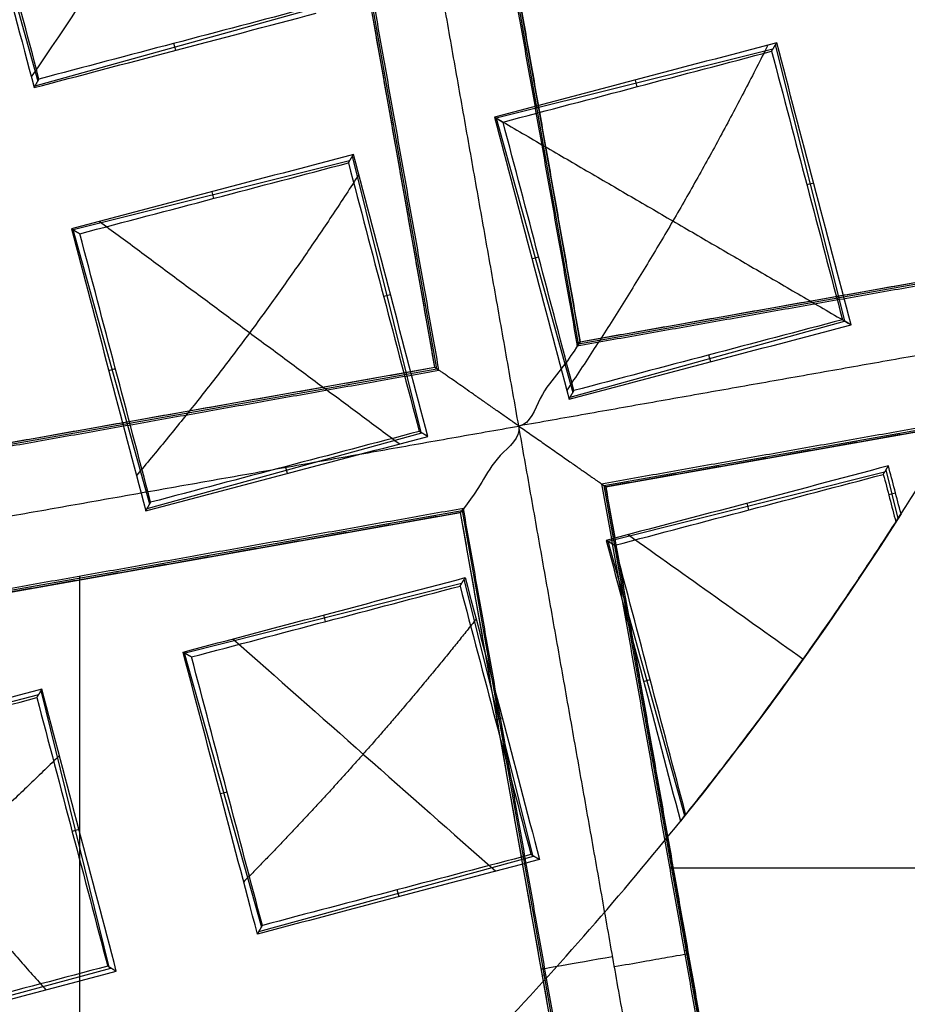
# Model space of a CAD drawing. Units: millimetres. Extents: x -32 to 153, y -180 to 114.
# Drawn here: x 3 to 5, y -159 to -158 of the extents above; entities that cross this region are included whole.
import ezdxf

# ---------------------------------------------------------------- set-up
doc = ezdxf.new("R2010")
doc.units = ezdxf.units.MM
doc.layers.add('Livello 01', color=7, linetype='Continuous', true_color=0x000000)

# ---------------------------------------------------------------- blocks, each defined once
blk = doc.blocks.new('10GV08160YY')
at = {"layer": 'Livello 01', "extrusion": (0, 0, -1)}
for centre in [(-119.996, -155.4815, 34.7822), (-119.996, -155.4815, 43.7822)]:
    blk.add_circle(centre, 8.4587, dxfattribs=at)
at = {"layer": 'Livello 01'}
for centre in [(119.996, -155.4815, -35.7822), (119.996, -155.4815, -35.2822), (119.996, -155.4815, -39.7822)]:
    blk.add_circle(centre, 8.4587, dxfattribs=at)
for points, knots in [([(138.9911, -154.8656, -29.3752), (138.9909, -156.4327, -29.3752), (138.9906, -158.7832, -29.3752), (138.9904, -161.9174, -29.3752), (138.9897, -164.2679, -29.3752), (138.9911, -166.2268, -29.3752), (138.9875, -167.7938, -29.3752), (138.9965, -168.9692, -29.3752), (138.9629, -170.144, -29.3752), (138.5947, -171.7077, -29.3752), (137.6966, -173.503, -29.3752), (135.9274, -175.1331, -29.3752), (133.9079, -176.3849, -29.3752), (131.7494, -177.3945, -29.3752), (128.76, -178.4339, -29.3752), (124.9325, -179.2485, -29.3752), (120.1736, -179.6257, -29.3752), (115.4948, -179.3067, -29.3752), (111.6016, -178.5313, -29.3752), (108.6084, -177.537, -29.3752), (106.4261, -176.5671, -29.3752), (104.4145, -175.368, -29.3752), (102.5596, -173.8379, -29.3752), (101.5478, -172.0768, -29.3752), (101.1003, -170.5496, -29.3752), (100.9841, -169.3499, -29.3752), (101.0073, -168.1411, -29.3752), (100.9995, -166.5325, -29.3752), (101.0029, -164.5207, -29.3752), (101.0015, -162.107, -29.3752), (101.0015, -158.8886, -29.3752), (101.0011, -156.4748, -29.3752), (101.0009, -154.8656, -29.3752)], [-76.16957, -76.16957, -76.16957, -76.16957, -71.408972, -69.028673, -66.648374, -64.268075, -63.077925, -61.887776, -60.697626, -59.507477, -57.127178, -54.746879, -52.36658, -49.98628, -47.605981, -42.845383, -38.084785, -33.324187, -28.563589, -26.18329, -23.802991, -21.422692, -19.042393, -16.662093, -15.471944, -14.281794, -13.091645, -11.901495, -9.521196, -7.140897, -4.760598, 0, 0, 0, 0]), ([(101.0009, -154.8656, -29.893), (101.0011, -156.4427, -29.893), (101.0014, -158.8083, -29.893), (101.0016, -161.9625, -29.893), (101.0025, -164.328, -29.893), (101.0004, -166.2996, -29.893), (101.0054, -167.8761, -29.893), (100.9921, -169.0607, -29.893), (101.0431, -170.2363, -29.893), (101.4285, -171.7874, -29.893), (102.3505, -173.5775, -29.893), (104.1417, -175.1863, -29.893), (106.1662, -176.4291, -29.893), (108.313, -177.422, -29.893), (111.3185, -178.4591, -29.893), (115.211, -179.2694, -29.893), (119.9114, -179.6259, -29.893), (124.6539, -179.2882, -29.893), (128.5485, -178.4916, -29.893), (131.5583, -177.4696, -29.893), (133.7177, -176.4873, -29.893), (135.7504, -175.2542, -29.893), (137.5608, -173.6782, -29.893), (138.5127, -171.9154, -29.893), (138.9275, -170.3651, -29.893), (139.0046, -169.1813, -29.893), (138.9854, -167.9862, -29.893), (138.9922, -166.3965, -29.893), (138.9893, -164.4081, -29.893), (138.9905, -162.0226, -29.893), (138.9905, -158.8417, -29.893), (138.9909, -156.4561, -29.893), (138.9911, -154.8656, -29.893)], [0, 0, 0, 0, 4.760639, 7.140958, 9.521277, 11.901596, 13.091756, 14.281916, 15.472075, 16.662235, 19.042554, 21.422873, 23.803193, 26.183512, 28.563831, 33.32447, 38.085108, 42.845747, 47.606385, 49.986704, 52.367024, 54.747343, 57.127662, 59.507981, 60.698141, 61.888301, 63.07846, 64.26862, 66.648939, 69.029258, 71.409578, 76.170216, 76.170216, 76.170216, 76.170216]), ([(138.8142, -154.8656, -28.9527), (138.8141, -156.4009, -28.9527), (138.8138, -158.7039, -28.9527), (138.8135, -161.7744, -28.9527), (138.8132, -164.0777, -28.9527), (138.8131, -165.9958, -28.9527), (138.8127, -167.5333, -28.9527), (138.8119, -168.4874, -28.9527), (138.8145, -169.2664, -28.9527), (138.778, -170.0755, -28.9527), (138.5705, -171.1051, -28.9527), (138.1301, -172.2442, -28.9527), (137.4853, -173.3126, -28.9527), (136.6607, -174.2359, -28.9527), (135.399, -175.2515, -28.9527), (133.7254, -176.2844, -28.9527), (131.5692, -177.2749, -28.9527), (128.6098, -178.2896, -28.9527), (124.8287, -179.0821, -28.9527), (120.1376, -179.4466, -28.9527), (115.524, -179.1296, -28.9527), (111.6833, -178.3684, -28.9527), (108.7195, -177.3893, -28.9527), (106.5518, -176.4339, -28.9527), (104.8709, -175.4333, -28.9527), (103.6127, -174.4821, -28.9527), (102.4261, -173.299, -28.9527), (101.6278, -171.8243, -28.9527), (101.2152, -170.2289, -28.9527), (101.17, -168.9669, -28.9527), (101.182, -167.8117, -28.9527), (101.1774, -166.2362, -28.9527), (101.1793, -164.2786, -28.9527), (101.1784, -161.9245, -28.9527), (101.1783, -158.7875, -28.9527), (101.178, -156.4343, -28.9527), (101.1778, -154.8656, -28.9527)], [0.000002, 0.000002, 0.000002, 0.000002, 4.756892, 7.135338, 9.513784, 11.89223, 13.081453, 14.270676, 14.865288, 15.459899, 16.649122, 17.838345, 19.027568, 20.216791, 21.406014, 23.78446, 26.162906, 28.541352, 33.298244, 38.055136, 42.812028, 47.56892, 49.947366, 52.325812, 54.704258, 55.893481, 57.082704, 59.46115, 60.650373, 61.839596, 63.028819, 64.218042, 66.596488, 68.974934, 71.35338, 76.11027, 76.11027, 76.11027, 76.11027]), ([(138.3981, -154.8656, -28.7822), (138.3979, -156.3942, -28.7822), (138.3976, -158.6872, -28.7822), (138.3975, -161.7445, -28.7822), (138.3966, -164.0376, -28.7822), (138.3987, -166.3302, -28.7822), (138.3912, -168.2421, -28.7822), (138.4064, -169.7685, -28.7822), (138.1159, -171.304, -28.7822), (137.2762, -173.0821, -28.7822), (135.5497, -174.6747, -28.7822), (133.5766, -175.8884, -28.7822), (131.4677, -176.8674, -28.7822), (128.5515, -177.8734, -28.7822), (124.8171, -178.6625, -28.7822), (120.1764, -179.0292, -28.7822), (115.6136, -178.7206, -28.7822), (111.8161, -177.9716, -28.7822), (108.8946, -177.0104, -28.7822), (106.7626, -176.0724, -28.7822), (104.7968, -174.9092, -28.7822), (102.9785, -173.424, -28.7822), (102.0229, -171.6818, -28.7822), (101.6318, -170.1804, -28.7822), (101.586, -168.9988, -28.7822), (101.5981, -167.822, -28.7822), (101.5936, -166.2512, -28.7822), (101.5955, -164.2883, -28.7822), (101.5946, -161.9326, -28.7822), (101.5944, -158.7917, -28.7822), (101.5941, -156.436, -28.7822), (101.5939, -154.8656, -28.7822)], [-74.314424, -74.314424, -74.314424, -74.314424, -69.669772, -67.347446, -65.025121, -62.702795, -60.380469, -59.219306, -58.058143, -55.735818, -53.413492, -51.091166, -48.76884, -46.446515, -41.801863, -37.157212, -32.51256, -27.867909, -25.545583, -23.223257, -20.900932, -18.578606, -16.25628, -15.095117, -13.933954, -12.772792, -11.611629, -9.289303, -6.966977, -4.644651, 0, 0, 0, 0]), ([(135.9911, -154.8594, -32.9079), (135.991, -156.3846, -32.9079), (135.9909, -158.5772, -32.9081), (135.9908, -161.3042, -32.9083), (135.9907, -162.9062, -32.9084), (135.9906, -164.2417, -32.9084), (135.9906, -165.376, -32.9085), (135.9905, -166.3785, -32.9086), (135.9906, -167.1793, -32.9086), (135.9904, -167.8439, -32.9086), (135.9895, -168.4475, -32.9087), (135.9925, -169.0266, -32.9088), (135.984, -169.4016, -32.9088), (135.9669, -169.6255, -32.9087), (135.9349, -169.8564, -32.9087), (135.8685, -170.1764, -32.9086), (135.7336, -170.622, -32.9084), (135.5025, -171.14, -32.9082), (135.1298, -171.7163, -32.908), (134.6968, -172.1864, -32.9078), (134.0076, -172.7454, -32.9077), (133.1824, -173.2977, -32.9076), (132.3207, -173.7914, -32.9076), (131.2939, -174.2968, -32.9076), (129.7908, -174.919, -32.9076), (127.6267, -175.5987, -32.9077), (124.2624, -176.2927, -32.9078), (121.6046, -176.505, -32.9079), (119.996, -176.5096, -32.908)], [94.969039, 94.969039, 94.969039, 94.969039, 98.29066, 99.744611, 100.907771, 101.780142, 102.652512, 103.379487, 103.961068, 104.397253, 104.833438, 105.269623, 105.633111, 105.923901, 106.214691, 106.578179, 107.159759, 107.886734, 108.759105, 109.631475, 110.503845, 111.376216, 112.248586, 113.120956, 114.284117, 116.319648, 118.645969, 122.550184, 122.550184, 122.550184, 122.550184]), ([(138.9929, -154.8637, -34.8525), (138.9927, -154.9206, -34.8516), (138.9913, -155.3979, -34.841), (138.9897, -156.9145, -34.8476), (138.989, -158.68, -34.8472), (138.9883, -160.2797, -34.8448), (138.9881, -161.8448, -34.8492), (138.9881, -163.2291, -34.844), (138.988, -164.348, -34.8445), (138.9879, -165.4957, -34.8434), (138.9878, -166.7672, -34.8434), (138.9877, -167.76, -34.8405), (138.9875, -168.4525, -34.8455), (138.9875, -168.7628, -34.8461), (138.9875, -168.9349, -34.8453), (138.9874, -169.0319, -34.8444), (138.9876, -169.0663, -34.8439), (138.9872, -169.1104, -34.8435), (138.9882, -169.0507, -34.8437), (138.9861, -169.1805, -34.8433), (138.9834, -169.2789, -34.8434), (138.9761, -169.4645, -34.844), (138.9586, -169.7193, -34.8458), (138.9265, -170.0233, -34.8475), (138.8688, -170.4207, -34.8488), (138.7689, -170.9044, -34.8464), (138.6041, -171.4654, -34.8435), (138.3942, -172.0076, -34.8427), (138.1408, -172.5285, -34.8429), (137.8896, -172.9499, -34.8439), (137.6724, -173.2695, -34.8446), (137.4813, -173.5256, -34.8447), (137.3439, -173.695, -34.8448), (137.1237, -173.9495, -34.8454), (136.7108, -174.377, -34.8463), (136.0053, -174.9838, -34.843), (135.1602, -175.5734, -34.8429), (134.484, -175.9837, -34.8449), (134.0882, -176.2095, -34.8457), (133.7456, -176.396, -34.8459), (133.5253, -176.5114, -34.8459), (133.1828, -176.6856, -34.8459), (132.591, -176.9703, -34.846), (131.6993, -177.3577, -34.8459), (130.7586, -177.7106, -34.8459), (129.9852, -177.9706, -34.8458), (129.3657, -178.1625, -34.8456), (128.8265, -178.3169, -34.8453), (128.0674, -178.5187, -34.8449), (127.1081, -178.7436, -34.8443), (125.9326, -178.9742, -34.8438), (124.899, -179.1359, -34.8425), (124.1253, -179.2367, -34.8417), (123.6328, -179.2928, -34.8413), (123.2389, -179.3326, -34.8411), (122.992, -179.3554, -34.8407), (122.794, -179.3725, -34.8403), (122.5234, -179.3948, -34.8388), (122.1037, -179.4271, -34.8329), (121.5335, -179.4648, -34.8163), (120.7431, -179.5115, -34.8238), (120.2635, -179.5302, -34.8501), (119.996, -179.5102, -34.8508)], [-38.096088, -38.096088, -38.096088, -38.096088, -35.724807, -33.341624, -32.150033, -30.958442, -29.76685, -29.171055, -28.575259, -27.979464, -27.383668, -26.192077, -25.596281, -25.000485, -24.702587, -24.40469, -24.106792, -23.957843, -23.808894, -23.73442, -23.659945, -23.510996, -23.213098, -22.915201, -22.617303, -22.021507, -21.425711, -20.829916, -20.23412, -19.638324, -19.340427, -19.042529, -18.744631, -18.446733, -17.850938, -16.659346, -15.467755, -14.871959, -14.574062, -14.276164, -13.978266, -13.680368, -13.084572, -11.892981, -10.70139, -10.105594, -9.509799, -8.914003, -8.318207, -7.126616, -5.935025, -4.743433, -4.147638, -3.551842, -3.253944, -2.956046, -2.807097, -2.658149, -2.360251, -1.764455, -1.168659, 0, 0, 0, 0]), ([(135.9911, -154.8653, -31.7822), (135.991, -156.2654, -31.7821), (135.9906, -159.0654, -31.782), (135.9911, -162.5659, -31.7819), (135.9893, -165.3653, -31.7818), (135.9941, -167.117, -31.7818), (135.9833, -168.5138, -31.7817), (136.0146, -169.5739, -31.7817), (135.7805, -170.5809, -31.7816), (135.1481, -171.8369, -31.7816), (133.7883, -172.9529, -31.7815), (132.0065, -173.9887, -31.7814), (130.0948, -174.8116, -31.7814), (127.4566, -175.661, -31.7813), (124.0912, -176.3151, -31.7812), (121.3689, -176.5105, -31.7811), (119.996, -176.5103, -31.7811)], [0, 0, 0, 0, 4.169083, 8.338166, 10.422708, 12.507249, 13.54952, 14.591791, 15.634062, 16.676332, 18.760874, 20.845415, 22.929957, 25.014498, 29.183582, 33.352665, 33.352665, 33.352665, 33.352665]), ([(119.996, -176.5103, -31.2822), (120.6825, -176.5104, -31.2822), (121.3659, -176.4835, -31.2822), (122.7282, -176.3886, -31.2822), (123.4071, -176.3217, -31.2822), (125.4368, -176.056, -31.2822), (126.7803, -175.7928, -31.2822), (128.7773, -175.2358, -31.2822), (129.4372, -175.0232, -31.2822), (130.7302, -174.538, -31.2822), (131.3666, -174.2643, -31.2822), (132.6032, -173.6421, -31.2822), (133.1982, -173.2952, -31.2822), (134.0458, -172.7059, -31.2822), (134.3213, -172.4985, -31.2822), (134.7111, -172.1517, -31.2822), (134.8371, -172.0293, -31.2822), (135.0668, -171.771, -31.2822), (135.1717, -171.6348, -31.2822), (135.3647, -171.3504, -31.2822), (135.453, -171.2023, -31.2822), (135.6116, -170.8935, -31.2822), (135.6816, -170.7325, -31.2822), (135.7993, -170.4077, -31.2822), (135.848, -170.2428, -31.2822), (135.926, -169.9081, -31.2822), (135.955, -169.7383, -31.2822), (135.9857, -169.3919, -31.2822), (135.9887, -169.2159, -31.2822), (135.991, -168.8659, -31.2822), (135.99, -168.6909, -31.2822), (135.9896, -168.1659, -31.2822), (135.99, -167.8158, -31.2822), (135.9907, -166.0658, -31.2822), (135.9903, -164.6657, -31.2822), (135.9907, -160.4655, -31.2822), (135.9909, -157.6654, -31.2822), (135.9911, -154.8653, -31.2822)], [0, 0, 0, 0, 2.080395, 2.080395, 4.16079, 4.16079, 8.32158, 8.32158, 10.401975, 10.401975, 12.48237, 12.48237, 14.562765, 14.562765, 15.602962, 15.602962, 16.123061, 16.123061, 16.64316, 16.64316, 17.163259, 17.163259, 17.683357, 17.683357, 18.203456, 18.203456, 18.723555, 18.723555, 19.243654, 19.243654, 19.763752, 19.763752, 20.80395, 20.80395, 24.96474, 24.96474, 33.28632, 33.28632, 33.28632, 33.28632]), ([(119.996, -176.5103, -31.5322), (121.3689, -176.5105, -31.5322), (124.0912, -176.3151, -31.5322), (127.4566, -175.661, -31.5322), (130.0948, -174.8116, -31.5322), (132.0065, -173.9887, -31.5322), (133.7883, -172.9529, -31.5322), (135.1481, -171.8369, -31.5322), (135.7805, -170.5809, -31.5322), (136.0146, -169.5739, -31.5322), (135.9833, -168.5138, -31.5322), (135.9941, -167.117, -31.5322), (135.9893, -165.3653, -31.5322), (135.9911, -162.5659, -31.5322), (135.9906, -159.0654, -31.5322), (135.991, -156.2654, -31.5322), (135.9911, -154.8653, -31.5322)], [0, 0, 0, 0, 4.169083, 8.338166, 10.422708, 12.507249, 14.591791, 16.676332, 17.718603, 18.760874, 19.803145, 20.845415, 22.929957, 25.014498, 29.183581, 33.352665, 33.352665, 33.352665, 33.352665]), ([(138.9911, -154.8656, -30.4046), (138.9909, -156.4528, -30.4046), (138.9905, -158.8335, -30.4046), (138.9905, -162.0079, -30.4046), (138.9893, -164.3885, -30.4046), (138.9921, -166.3728, -30.4047), (138.9857, -167.9593, -30.4047), (139.0037, -169.1518, -30.4047), (138.933, -170.3336, -30.4047), (138.5257, -171.8825, -30.4047), (137.5854, -173.6463, -30.4047), (135.7871, -175.229, -30.4047), (133.7604, -176.4644, -30.4047), (131.6086, -177.4497, -30.4047), (128.6066, -178.4761, -30.4047), (124.7234, -179.2785, -30.4047), (121.5643, -179.5101, -30.4047), (119.996, -179.5103, -30.4047)], [-38.080084, -38.080084, -38.080084, -38.080084, -33.320074, -30.940068, -28.560063, -26.180058, -24.990055, -23.800052, -22.61005, -21.420047, -19.040042, -16.660036, -14.280031, -11.900026, -9.520021, -4.76001, 0, 0, 0, 0]), ([(135.9905, -154.8559, -33.565), (135.9906, -156.0705, -33.5436), (135.9906, -158.4992, -33.4506), (135.9904, -161.5378, -33.6273), (135.9907, -163.962, -33.4647), (135.9894, -165.782, -33.4222), (135.9934, -167.299, -33.4025), (135.985, -168.5128, -33.4201), (136.0097, -169.4227, -33.3291), (135.8601, -170.3136, -33.2162), (135.5109, -171.1569, -33.1504), (134.9894, -171.9131, -33.1194), (134.0842, -172.7141, -33.1562), (132.8144, -173.5444, -33.1977), (131.2166, -174.3476, -33.2761), (129.5455, -174.9992, -33.3775), (127.2392, -175.6972, -33.5365), (125.4921, -176.0388, -33.6681), (124.3176, -176.2015, -33.7568)], [0, 0, 0, 0, 3.628789, 7.257836, 9.07236, 10.886884, 12.701407, 13.608669, 14.515931, 15.423193, 16.330455, 17.237717, 18.144978, 19.959502, 21.774026, 23.58855, 25.403073, 29.032121, 29.032121, 29.032121, 29.032121])]:
    blk.add_open_spline(points, degree=3, knots=knots, dxfattribs=at)
blk = doc.blocks.new('10RX02260YY')
at = {"layer": 'Livello 01', "color": 252, "true_color": 0x80a0a0}
for p, q in [((-3.3278, 3.0594, -6.7598), (-3.3278, 4.5984, -6.7598)), ((-3.9397, 2.954, -6.92), (-4.2026, 4.4408, -6.92)), ((-4.1994, 4.4385, -7.0823), (-3.9374, 2.9573, -7.0823)), ((-4.4315, 4.3975, -7.0822), (-4.1695, 2.9162, -7.0822)), ((-4.1663, 2.914, -6.92), (-4.4293, 4.4007, -6.92)), ((-2.9384, 3.8055, 1.0087), (-3.3779, 3.6858, 1.0087)), ((-4.0738, 3.6966, -6.7598), (-4.0683, 3.6975, -7.0802)), ((-3.3756, 3.6843, 1.0447), (-3.2667, 3.2419, 1.0447)), ((-4.3006, 3.6572, -7.0801), (-4.2951, 3.6582, -6.7598)), ((-3.6149, 3.6275, 0.8858), (-4.0541, 3.5069, 0.8858)), ((-3.4956, 3.1816, 0.9998), (-3.619, 3.6202, 0.9998)), ((-3.8392, 3.5717, 0.7799), (-3.8362, 3.5607, 0.9962)), ((-5.8106, 3.5259, -6.7598), (-4.2717, 3.5259, -6.7598)), ((-4.0527, 3.506, 0.9082), (-3.9433, 3.0637, 0.9082)), ((-3.3272, 3.4645, 0.9398), (-3.3162, 3.4672, 1.1547)), ((-4.2957, 3.4418, 0.8574), (-4.2965, 3.4416, 0.8574)), ((-4.2965, 3.4416, 0.8575), (-4.2963, 3.4408, 0.8734)), ((-4.1728, 3.0032, 0.8551), (-4.2956, 3.4419, 0.8551)), ((-3.5534, 3.4069, 0.8965), (-3.564, 3.4039, 1.1072)), ((-3.2624, 3.249, 1.1564), (-2.8209, 3.3613, 1.1564)), ((-4.004, 3.286, 0.8031), (-3.993, 3.2887, 1.0184)), ((-4.23, 3.2275, 0.7519), (-4.2406, 3.2245, 0.9623)), ((-2.4529, 3.217, -6.92), (-3.9397, 2.954, -6.92)), ((-2.4561, 3.2193, -7.0822), (-3.9374, 2.9573, -7.0822)), ((-3.9388, 3.071, 1.0233), (-3.4971, 3.1824, 1.0233)), ((-3.7182, 3.1211, 0.9213), (-3.7209, 3.1318, 1.1308)), ((-4.6154, 2.8929, 0.8656), (-4.1735, 3.0035, 0.8656)), ((-2.4128, 2.9904, -6.92), (-3.8996, 2.7274, -6.92)), ((-2.4151, 2.9871, -7.0823), (-3.8963, 2.7251, -7.0823)), ((-4.6372, 2.9666, 0.8019), (-4.6179, 2.8889, 0.8019)), ((-4.395, 2.9425, 0.7634), (-4.3977, 2.9532, 0.9732)), ((-3.4361, 2.9511, 1.0952), (-3.8752, 2.8299, 1.0952)), ((-4.633, 2.9263, 0.6941), (-4.622, 2.929, 0.9098)), ((-3.3172, 2.5049, 1.2109), (-3.4402, 2.9436, 1.2109)), ((-4.1663, 2.914, -6.92), (-5.6531, 2.651, -6.92)), ((-4.1695, 2.9162, -7.0822), (-5.6508, 2.6542, -7.0822)), ((-3.6606, 2.8949, 0.9895), (-3.6576, 2.8839, 1.2056)), ((-3.8744, 2.8293, 1.1077), (-3.7645, 2.3872, 1.1077)), ((-4.1126, 2.773, 0.9314), (-4.5515, 2.6511, 0.9314)), ((-3.9945, 2.3266, 1.0482), (-4.1168, 2.7654, 1.0482)), ((-3.8996, 2.7274, -6.92), (-3.6366, 1.2406, -6.92)), ((-3.8963, 2.7251, -7.0823), (-3.6343, 1.2439, -7.0823)), ((-3.3748, 2.7301, 1.1079), (-3.3854, 2.7271, 1.3184)), ((-4.3374, 2.7163, 0.8257), (-4.3344, 2.7054, 1.0415)), ((-4.1262, 2.6873, -6.92), (-5.613, 2.4244, -6.92)), ((-4.1285, 2.6841, -7.0823), (-5.6097, 2.4221, -7.0823)), ((-4.1285, 2.6841, -7.0822), (-3.8665, 1.2028, -7.0822)), ((-4.1262, 2.6873, -6.92), (-3.8632, 1.2006, -6.92)), ((-4.5516, 2.651, 0.9314), (-4.4411, 2.2091, 0.9314)), ((-3.8253, 2.6091, 1.0027), (-3.8144, 2.6119, 1.2182)), ((-4.0516, 2.5515, 0.9454), (-4.0622, 2.5486, 1.1555)), ((-3.76, 2.3946, 1.2241), (-3.3181, 2.5053, 1.2241)), ((-3.5396, 2.4443, 1.1222), (-3.5423, 2.455, 1.3319)), ((-4.5022, 2.4306, 0.8262), (-4.4912, 2.4333, 1.042)), ((-4.4366, 2.2164, 1.0482), (-3.9945, 2.3265, 1.0482)), ((-4.2164, 2.2657, 0.9459), (-4.2191, 2.2764, 1.156)), ((-3.2572, 2.2747, 1.2906), (-3.6962, 2.1529, 1.2906)), ((-3.139, 1.8283, 1.4074), (-3.2614, 2.2672, 1.4074)), ((-3.482, 2.2181, 1.1851), (-3.479, 2.2072, 1.4009))]:
    blk.add_line(p, q, dxfattribs=at)
for centre, radius in [((0, 0, 0.4978), 8.3495), ((0, 0, -7.5598), 7.4785), ((0, 0, 1.3978), 7.45), ((0, 0, 0.9478), 7.45), ((0, 0, 0.2478), 7.3297)]:
    blk.add_circle(centre, radius, dxfattribs=at)
at = {"layer": 'Livello 01', "color": 252, "true_color": 0x80a0a0, "extrusion": (0, 0, -1)}
for centre, radius in [((0, 0, 2.6647), 8), ((0, 0, 7.5598), 7.1274)]:
    blk.add_circle(centre, radius, dxfattribs=at)
for centre, radius, start, end in [((0, 0, 2.5522), 8, 259.96944, 228.75966), ((0, 0, 0.0022), 8.5, 228.75966, 79.96944), ((0, 0, 4.2022), 9, 2.80903, 67.12985), ((0, 0, 2.8022), 7.75, 48.75966, 228.75966), ((0, 0, 3.6772), 8.5, 3.5784, 66.36048), ((0, 0, 1.6777), 8.5, 4.69518, 65.60754), ((0, 0, -0.2402), 7.3298, 0, 183.30704), ((0, 0, -0.4978), 7.505, 318.75966, 78.75966), ((0, 0, 7.2022), 7.9748, 11.31227, 58.62661), ((0, 0, 8.5598), 7.9748, 11.31227, 58.62661), ((0, 0, -1.3978), 6.5, 333.30704, 93.30704), ((0, 0, 2.8022), 7.75, 228.75966, 48.75966)]:
    blk.add_arc(centre, radius, start, end, dxfattribs=at)
at = {"layer": 'Livello 01', "color": 252, "true_color": 0x80a0a0}
for centre, radius, start, end in [((0, 0, -0.5022), 8.5, 239.12005, 100.03056), ((0, 0, -0.5022), 8.5, 100.03056, 176.0018), ((0, 0, -2.7772), 8, 55.03056, 280.03056), ((0, 0, -7.2022), 7.7157, 100.03056, 55.03056), ((0, 0, 0.4978), 7.45, 356.69296, 176.69296), ((0, 0, -8.5598), 8.4608, 123.26692, 166.79419), ((0, 0, 0.369), 7.505, 110.4296, 212.05121), ((0, 0, 0.2402), 7.505, 111.50686, 210.97382), ((0, 0, -7.881), 7.9748, 121.37339, 168.68773), ((0, 0, 1.1478), 6.5, 97.72619, 195.66819), ((0, 0, 0.8978), 5.505, 136.6052, 141.3432), ((0, 0, 0.685), 5.505, 141.1789, 147.4789)]:
    blk.add_arc(centre, radius, start, end, dxfattribs=at)
at = {"layer": 'Livello 01', "color": 252, "true_color": 0x80a0a0, "extrusion": (-5.87528e-08, -1.01678e-06, -1)}
blk.add_arc((0, 0, -0.8978), 6.5, 333.46543, 93.30704, dxfattribs=at)
at = {"layer": 'Livello 01', "color": 252, "true_color": 0x80a0a0, "extrusion": (0.174173, -0.984715, 0)}
for centre, start, end in [((-3.4821, -7.0823, -4.3398), 272.0175, 1), ((-3.4779, -7.0822, -4.3564), 179, 270)]:
    blk.add_arc(centre, 0.12, start, end, dxfattribs=at)
at = {"layer": 'Livello 01', "color": 252, "true_color": 0x80a0a0, "extrusion": (1.4084e-05, -1.1266e-05, -1)}
blk.add_arc((0, 0, -0.8979), 5.505, 32.6807, 38.6568, dxfattribs=at)
at = {"layer": 'Livello 01', "color": 252, "true_color": 0x80a0a0, "extrusion": (-4.58739e-05, 2.67208e-05, 1)}
blk.add_arc((0, 0, 0.898), 5.5049, 147.3192, 152.244, dxfattribs=at)
at = {"layer": 'Livello 01', "color": 252, "true_color": 0x80a0a0}
for points, knots in [([(-4.4898, -7.5141, -0.6484), (-4.6698, -7.4072, -0.6523), (-6.77, -6.0536, -0.6977), (-9.5568, -1.6904, -0.7849), (-7.9488, 5.5595, -0.9099), (-1.6904, 9.5568, -1.0349), (5.5595, 7.9488, -1.1599), (9.5568, 1.6904, -1.2849), (7.9488, -5.5595, -1.4099), (1.6904, -9.5568, -1.5349), (-5.5595, -7.9488, -1.6599), (-9.5568, -1.6904, -1.7849), (-7.9488, 5.5595, -1.9099), (-1.6904, 9.5568, -2.0349), (5.5595, 7.9488, -2.1599), (9.5568, 1.6904, -2.2849), (7.9488, -5.5595, -2.4099), (1.6904, -9.5568, -2.5349), (-5.5595, -7.9488, -2.6599), (-9.5568, -1.6904, -2.7849), (-7.9488, 5.5595, -2.9099), (-1.6904, 9.5568, -3.0349), (4.341, 8.2191, -3.1389), (6.7429, 5.6832, -3.2012), (7.3579, 4.7265, -3.2219)], [1.046641, 1.046641, 1.046641, 1.046641, 1.744196, 9.367425, 16.990654, 24.613883, 32.237112, 39.86034, 47.483569, 55.106798, 62.730027, 70.353256, 77.976485, 85.599714, 93.222943, 100.846172, 108.469401, 116.09263, 123.715859, 131.339088, 138.962317, 146.585546, 154.208775, 157.98822, 157.98822, 157.98822, 157.98822]), ([(2.1384, 8.475, -0.6395), (3.1664, 8.2161, -0.6588), (6.2725, 6.8236, -0.7197), (9.5517, 1.6895, -0.8223), (7.9446, -5.5566, -0.9473), (1.6895, -9.5517, -1.0723), (-5.5566, -7.9446, -1.1973), (-9.5517, -1.6895, -1.3223), (-7.9446, 5.5566, -1.4473), (-1.6895, 9.5517, -1.5723), (5.5566, 7.9446, -1.6973), (9.5517, 1.6895, -1.8223), (7.9446, -5.5566, -1.9473), (1.6895, -9.5517, -2.0723), (-5.5566, -7.9446, -2.1973), (-9.5517, -1.6895, -2.3223), (-7.9446, 5.5566, -2.4473), (-1.6895, 9.5517, -2.5723), (5.5566, 7.9446, -2.6973), (9.5517, 1.6895, -2.8223), (7.9446, -5.5566, -2.9473), (1.6895, -9.5517, -3.0723), (-4.3394, -8.2146, -3.1763), (-6.7402, -5.6793, -3.2386), (-7.3551, -4.7224, -3.2593)], [18.043515, 18.043515, 18.043515, 18.043515, 21.565343, 29.182322, 36.7993, 44.416279, 52.033257, 59.650236, 67.267214, 74.884193, 82.501172, 90.11815, 97.735129, 105.352107, 112.969086, 120.586064, 128.203043, 135.820021, 143.437, 151.053979, 158.670957, 166.287936, 173.904914, 177.68337, 177.68337, 177.68337, 177.68337]), ([(-8.4793, 0.5927, -0.5022), (-8.4647, 0.8553, -0.5044), (-8.4119, 1.3666, -0.5087), (-8.2963, 1.9665, -0.514), (-8.1792, 2.4216, -0.5183), (-8.0809, 2.7489, -0.5215), (-7.9894, 3.0145, -0.5242), (-7.9247, 3.1873, -0.5261), (-7.882, 3.2958, -0.5272), (-7.8629, 3.3442, -0.5278), (-7.792, 3.5148, -0.5296), (-7.7141, 3.691, -0.5316), (-7.5674, 4.0026, -0.5351), (-7.3603, 4.388, -0.5395), (-7.1198, 4.7808, -0.5441), (-6.8999, 5.1025, -0.5479), (-6.7082, 5.3593, -0.5511), (-6.5779, 5.5222, -0.5531), (-6.4935, 5.6241, -0.5544), (-6.4413, 5.6856, -0.5551), (-6.4047, 5.7281, -0.5556), (-6.3883, 5.7469, -0.5558), (-6.3735, 5.7637, -0.556), (-6.3823, 5.7538, -0.5559), (-6.3185, 5.8259, -0.5567), (-6.259, 5.8917, -0.5574), (-6.1436, 6.0164, -0.5588), (-5.9871, 6.1771, -0.5606), (-5.8011, 6.357, -0.5628), (-5.5615, 6.5754, -0.5654), (-5.2783, 6.8126, -0.5685), (-4.8693, 7.123, -0.5729), (-4.5395, 7.3406, -0.5764), (-4.3283, 7.4695, -0.5788), (-4.249, 7.5165, -0.5797), (-4.2015, 7.5442, -0.5803), (-4.1925, 7.5496, -0.5805), (-4.0971, 7.6043, -0.5817), (-3.9993, 7.6588, -0.583), (-3.8125, 7.7594, -0.5853), (-3.5484, 7.8907, -0.5885), (-3.2218, 8.0368, -0.5923), (-2.7794, 8.2128, -0.5973), (-2.2124, 8.3983, -0.6032), (-1.7475, 8.5084, -0.6077), (-1.513, 8.5538, -0.6099)], [-11.423965, -11.423965, -11.423965, -11.423965, -10.709967, -9.995969, -9.638971, -9.281972, -8.924973, -8.746473, -8.657224, -8.567974, -8.478724, -8.389474, -8.210975, -7.853976, -7.496977, -7.139978, -6.782979, -6.42598, -6.247481, -6.068981, -5.890482, -5.801232, -5.756607, -5.711983, -5.667358, -5.622733, -5.533483, -5.354984, -5.176484, -4.997985, -4.640986, -4.283987, -3.569989, -3.21299, -3.034491, -2.945241, -2.855991, -2.766742, -2.677492, -2.498992, -2.141993, -1.784995, -1.427996, -0.713998, 0, 0, 0, 0]), ([(1.32, -7.4626, -7.4598), (-0.1453, -7.7218, -7.4598), (-3.2294, -7.3511, -7.4598), (-6.7699, -4.318, -7.4598), (-8.0274, 0.1713, -7.4598), (-7.0631, 3.1241, -7.4598), (-6.2102, 4.3435, -7.4598)], [-18.512863, -18.512863, -18.512863, -18.512863, -13.884659, -9.256432, -4.628204, 0, 0, 0, 0]), ([(-4.2054, 2.9926, 0.8098), (-4.2987, 3.059, 0.7682), (-4.392, 3.1254, 0.7266), (-4.4852, 3.1917, 0.685), (-4.4852, 3.1917, 0.685), (-4.4852, 3.1917, 0.685), (-4.4852, 3.1917, 0.685)], [0.0685376, 0.0685376, 0.0685376, 0.0685376, 1, 1, 1, 1.0000004, 1.0000004, 1.0000004, 1.0000004]), ([(-4.0305, 2.819, -7.2022), (-4.0338, 2.8379, -7.2022), (-3.9951, 2.866, -7.197), (-3.9636, 2.9249, -7.1696), (-3.9374, 2.9573, -7.1206), (-3.9374, 2.9573, -7.0823)], [0, 0, 0, 0, 0.0605334, 0.1210667, 0.2421334, 0.2421334, 0.2421334, 0.2421334]), ([(-4.1285, 2.6841, -7.0823), (-4.1285, 2.6841, -7.1206), (-4.1071, 2.7198, -7.1696), (-4.0625, 2.7696, -7.197), (-4.0494, 2.8156, -7.2022), (-4.0305, 2.819, -7.2022)], [0, 0, 0, 0, 0.1210666, 0.1815999, 0.2421333, 0.2421333, 0.2421333, 0.2421333])]:
    blk.add_open_spline(points, degree=3, knots=knots, dxfattribs=at)
for points, degree in [([(-1.5676, 8.8624, -1.1755), (-3.3609, 8.5452, -1.1435), (-6.7442, 6.7891, -1.0794), (-9.413, 1.7283, -0.9832), (-8.7161, -3.9505, -0.8871), (-6.1773, -6.794, -0.823), (-4.6136, -7.7276, -0.7909)], 3), ([(1.5676, -8.8624, -1.929), (0.4075, -9.0676, -1.9498), (-1.9938, -9.0165, -1.9915), (-5.2926, -7.5671, -2.054), (-7.7855, -4.9657, -2.1165), (-9.0932, -1.6084, -2.179), (-9.0165, 1.9939, -2.2415), (-7.5671, 5.2925, -2.304), (-4.9657, 7.7855, -2.3665), (-2.7277, 8.6572, -2.4081), (-1.5676, 8.8624, -2.429)], 3), ([(1.5676, -8.8624, -0.929), (0.4075, -9.0676, -0.9498), (-1.9938, -9.0165, -0.9915), (-5.2926, -7.5671, -1.054), (-7.7855, -4.9657, -1.1165), (-9.0932, -1.6084, -1.179), (-9.0165, 1.9939, -1.2415), (-7.5671, 5.2925, -1.304), (-4.9657, 7.7855, -1.3665), (-2.7277, 8.6572, -1.4081), (-1.5676, 8.8624, -1.429)], 3), ([(-1.5676, 8.8624, -2.1755), (-2.7277, 8.6572, -2.1547), (-4.9657, 7.7855, -2.113), (-7.5671, 5.2925, -2.0505), (-9.0165, 1.9939, -1.988), (-9.0932, -1.6084, -1.9255), (-7.7855, -4.9657, -1.863), (-5.2926, -7.5671, -1.8005), (-1.9938, -9.0165, -1.738), (0.4075, -9.0676, -1.6964), (1.5676, -8.8624, -1.6755)], 3), ([(-1.5676, 8.8624, -3.1755), (-2.7277, 8.6572, -3.1547), (-4.9657, 7.7855, -3.113), (-7.5671, 5.2925, -3.0505), (-9.0165, 1.9939, -2.988), (-9.0932, -1.6084, -2.9255), (-7.7855, -4.9657, -2.863), (-5.2926, -7.5671, -2.8005), (-1.9938, -9.0165, -2.738), (0.4075, -9.0676, -2.6964), (1.5676, -8.8624, -2.6755)], 3), ([(-4.3625, -7.2951, -0.5022), (-5.8383, -6.4125, -0.5343), (-8.2336, -3.7264, -0.5984), (-8.8891, 1.6354, -0.6945), (-6.3681, 6.4129, -0.7907), (-3.1737, 8.0706, -0.8548), (-1.4805, 8.3701, -0.8868)], 3), ([(-1.4805, 8.3701, -1.7176), (-2.5761, 8.1763, -1.6968), (-4.6898, 7.353, -1.6551), (-7.1467, 4.9985, -1.5926), (-8.5156, 1.8831, -1.5301), (-8.588, -1.519, -1.4676), (-7.353, -4.6899, -1.4051), (-4.9985, -7.1467, -1.3426), (-1.883, -8.5156, -1.2801), (0.3848, -8.5639, -1.2385), (1.4805, -8.3701, -1.2176)], 3), ([(-1.4805, 8.3701, -2.7176), (-2.5761, 8.1763, -2.6968), (-4.6898, 7.353, -2.6551), (-7.1467, 4.9985, -2.5926), (-8.5156, 1.8831, -2.5301), (-8.588, -1.519, -2.4676), (-7.353, -4.6899, -2.4051), (-4.9985, -7.1467, -2.3426), (-1.883, -8.5156, -2.2801), (0.3848, -8.5639, -2.2385), (1.4805, -8.3701, -2.2176)], 3), ([(1.4805, -8.3701, -2.3868), (0.3848, -8.5639, -2.4077), (-1.883, -8.5156, -2.4493), (-4.9985, -7.1467, -2.5118), (-7.353, -4.6899, -2.5743), (-8.588, -1.519, -2.6368), (-8.5156, 1.8831, -2.6993), (-7.1467, 4.9985, -2.7618), (-4.6898, 7.353, -2.8243), (-2.5761, 8.1763, -2.866), (-1.4805, 8.3701, -2.8868)], 3), ([(1.4805, -8.3701, -1.3868), (0.3848, -8.5639, -1.4077), (-1.883, -8.5156, -1.4493), (-4.9985, -7.1467, -1.5118), (-7.353, -4.6899, -1.5743), (-8.588, -1.519, -1.6368), (-8.5156, 1.8831, -1.6993), (-7.1467, 4.9985, -1.7618), (-4.6898, 7.353, -1.8243), (-2.5761, 8.1763, -1.866), (-1.4805, 8.3701, -1.8868)], 3), ([(-1.4805, 8.3701, -0.7176), (-3.3302, 8.0429, -0.6817), (-6.7974, 6.1169, -0.6099), (-8.3483, 2.4665, -0.5381), (-8.4793, 0.5927, -0.5022)], 3), ([(-3.4978, 8.2925, -4.144), (-5.0493, 7.638, -4.1142), (-7.7722, 5.436, -4.0547), (-8.9067, 2.123, -3.9952), (-8.9892, 0.4411, -3.9654)], 3), ([(-8.9892, 0.4411, -3.2105), (-8.9067, 2.123, -3.2402), (-7.7722, 5.436, -3.2998), (-5.0493, 7.638, -3.3593), (-3.4978, 8.2925, -3.389)], 3), ([(-8.7381, 0.4855, -3.3549), (-8.6412, 2.1009, -3.3843), (-7.5623, 5.2892, -3.4431), (-4.9375, 7.3962, -3.502), (-3.4534, 8.0414, -3.5314)], 3), ([(-8.7381, 0.4855, -3.8231), (-8.6412, 2.1009, -3.8525), (-7.5623, 5.2892, -3.9113), (-4.9375, 7.3962, -3.9702), (-3.4534, 8.0414, -3.9996)], 3), ([(4.5134, 6.4532, -3.1328), (5.358, 5.8624, -3.1328), (6.8122, 4.345, -3.1328), (7.9564, 1.4073, -3.1328), (7.8893, -1.7446, -3.1328), (6.6212, -4.6309, -3.1328), (4.345, -6.8122, -3.1328), (1.4073, -7.9564, -3.1328), (-1.7446, -7.8893, -3.1328), (-4.6309, -6.6212, -3.1328), (-6.8122, -4.345, -3.1328), (-7.9564, -1.4073, -3.1328), (-7.8893, 1.7446, -3.1328), (-6.6212, 4.6309, -3.1328), (-4.345, 6.8122, -3.1328), (-1.4073, 7.9564, -3.1328), (1.7446, 7.8893, -3.1328), (3.6688, 7.0439, -3.1328), (4.5134, 6.4532, -3.1328)], 3), ([(-3.4083, 7.7867, -3.8533), (-4.8304, 7.1643, -3.8242), (-7.3223, 5.1213, -3.7661), (-8.3865, 2.0798, -3.708), (-8.4834, 0.5305, -3.679)], 3), ([(-8.4834, 0.5305, -3.5012), (-8.3865, 2.0798, -3.5303), (-7.3223, 5.1213, -3.5884), (-4.8304, 7.1643, -3.6465), (-3.4083, 7.7867, -3.6755)], 3), ([(4.3931, 6.2811, -7.3436), (5.2152, 5.7061, -7.3436), (6.6306, 4.2291, -7.3436), (7.7443, 1.3698, -7.3436), (7.679, -1.6981, -7.3436), (6.4446, -4.5074, -7.3436), (4.2291, -6.6306, -7.3436), (1.3698, -7.7443, -7.3436), (-1.6981, -7.679, -7.3436), (-4.5074, -6.4446, -7.3436), (-6.6306, -4.2291, -7.3436), (-7.7443, -1.3698, -7.3436), (-7.679, 1.6981, -7.3436), (-6.4446, 4.5074, -7.3436), (-4.2291, 6.6306, -7.3436), (-1.3698, 7.7443, -7.3436), (1.6981, 7.679, -7.3436), (3.571, 6.8561, -7.3436), (4.3931, 6.2811, -7.3436)], 3), ([(-4.3335, 4.5324, -7.2022), (-4.182, 3.6757, -7.2022), (-4.0305, 2.819, -7.2022)], 2), ([(-4.2059, 4.4431, -6.7598), (-4.0739, 3.6969, -6.7598), (-3.9419, 2.9508, -6.7598)], 2), ([(-4.1994, 4.4386, -7.0802), (-4.0684, 3.6979, -7.0802), (-3.9374, 2.9573, -7.0802)], 2), ([(-4.1695, 2.9162, -7.0801), (-4.3005, 3.6569, -7.0801), (-4.4315, 4.3975, -7.0801)], 2), ([(-4.163, 2.9117, -6.7598), (-4.295, 3.6578, -6.7598), (-4.427, 4.404, -6.7598)], 2), ([(-2.9358, 3.81, 0.9375), (-3.0865, 3.7702, 0.9155), (-3.2369, 3.7305, 0.8913), (-3.3869, 3.691, 0.865)], 3), ([(-3.3731, 3.6829, 1.0833), (-3.2302, 3.7205, 1.1083), (-3.0871, 3.7583, 1.1315), (-2.9437, 3.7962, 1.1525)], 3), ([(-2.9296, 3.3292, 1.0738), (-3.1018, 3.5249, 0.9791), (-3.2741, 3.7207, 0.8844)], 2), ([(-3.3869, 3.691, 0.865), (-3.3473, 3.5408, 0.9149), (-3.3076, 3.3905, 0.9644), (-3.2679, 3.2399, 1.0131)], 3), ([(-3.3869, 3.691, 0.865), (-3.38, 3.687, 0.9742), (-3.3731, 3.6829, 1.0833)], 2), ([(-3.2598, 3.2534, 1.2245), (-3.2976, 3.3968, 1.178), (-3.3354, 3.5399, 1.1309), (-3.3731, 3.6829, 1.0833)], 3), ([(-4.0637, 3.5124, 0.7335), (-3.9098, 3.553, 0.7662), (-3.7594, 3.5926, 0.7963), (-3.6126, 3.6315, 0.824)], 3), ([(-3.6126, 3.6315, 0.824), (-3.6165, 3.6246, 0.9311), (-3.6204, 3.6177, 1.0383)], 2), ([(-3.6126, 3.6315, 0.824), (-3.5714, 3.475, 0.8748), (-3.5317, 3.3246, 0.923), (-3.4936, 3.1804, 0.9685)], 3), ([(-4.0499, 3.5044, 0.952), (-3.907, 3.542, 0.9823), (-3.7639, 3.5797, 1.0112), (-3.6204, 3.6177, 1.0383)], 3), ([(-3.6204, 3.6177, 1.0383), (-3.5827, 3.4747, 1.0847), (-3.5449, 3.3315, 1.1306), (-3.5071, 3.1882, 1.1758)], 3), ([(-3.5734, 3.1594, 0.9521), (-3.7134, 3.2832, 0.8841), (-3.8535, 3.4071, 0.8162), (-3.9936, 3.5309, 0.7483)], 3), ([(-3.9447, 3.0614, 0.8709), (-3.9829, 3.2063, 0.8276), (-4.0226, 3.3566, 0.7818), (-4.0637, 3.5124, 0.7335)], 3), ([(-4.0637, 3.5124, 0.7335), (-4.0568, 3.5084, 0.8428), (-4.0499, 3.5044, 0.952)], 2), ([(-3.9366, 3.0749, 1.083), (-3.9744, 3.2183, 1.0401), (-4.0122, 3.3614, 0.9964), (-4.0499, 3.5044, 0.952)], 3), ([(-4.6417, 2.9595, 0.685), (-4.5305, 3.134, 0.685), (-4.4121, 3.2979, 0.685), (-4.289, 3.451, 0.685)], 3), ([(-4.1704, 3.0018, 0.8181), (-4.2086, 3.1464, 0.7762), (-4.2481, 3.2961, 0.7318), (-4.289, 3.451, 0.685)], 3), ([(-4.2988, 3.4387, 0.8978), (-4.2983, 3.4389, 0.8979), (-4.2978, 3.439, 0.898), (-4.2972, 3.4392, 0.8981)], 3), ([(-4.2943, 3.4444, 0.8168), (-4.2957, 3.4418, 0.8574), (-4.2972, 3.4392, 0.8981)], 2), ([(-4.2972, 3.4392, 0.8981), (-4.2595, 3.2962, 0.9413), (-4.2218, 3.153, 0.9837), (-4.1839, 3.0096, 1.0253)], 3), ([(-3.2679, 3.2399, 1.0131), (-3.1179, 3.2796, 1.0417), (-2.9676, 3.3193, 1.0682), (-2.8168, 3.3589, 1.0923)], 3), ([(-2.8303, 3.3667, 1.2998), (-2.9738, 3.329, 1.2767), (-3.117, 3.2912, 1.2516), (-3.2598, 3.2534, 1.2245)], 3), ([(-3.2598, 3.2534, 1.2245), (-3.2638, 3.2467, 1.1188), (-3.2679, 3.2399, 1.0131)], 2), ([(-3.9419, 2.9508, -6.7598), (-3.1958, 3.0828, -6.7598), (-2.4496, 3.2148, -6.7598)], 2), ([(-3.9374, 2.9573, -7.0801), (-3.1968, 3.0883, -7.0801), (-2.4561, 3.2193, -7.0801)], 2), ([(-4.4721, 3.2101, 0.685), (-4.4721, 3.2101, 0.7914), (-4.4721, 3.2101, 0.8978)], 2), ([(-3.5071, 3.1882, 1.1758), (-3.6506, 3.1504, 1.1465), (-3.7937, 3.1126, 1.1154), (-3.9366, 3.0749, 1.083)], 3), ([(-3.4936, 3.1804, 0.9685), (-3.5003, 3.1843, 1.0722), (-3.5071, 3.1882, 1.1758)], 2), ([(-3.4936, 3.1804, 0.9685), (-3.6398, 3.1419, 0.9387), (-3.7902, 3.1022, 0.9061), (-3.9447, 3.0614, 0.8709)], 3), ([(-2.3171, 3.122, -7.2022), (-3.1738, 2.9705, -7.2022), (-4.0305, 2.819, -7.2022)], 2), ([(-3.9366, 3.0749, 1.083), (-3.9406, 3.0681, 0.9769), (-3.9447, 3.0614, 0.8709)], 2), ([(-4.1839, 3.0096, 1.0253), (-4.3273, 2.9718, 0.991), (-4.4705, 2.9341, 0.9554), (-4.6134, 2.8963, 0.9187)], 3), ([(-4.1704, 3.0018, 0.8181), (-4.1771, 3.0057, 0.9217), (-4.1839, 3.0096, 1.0253)], 2), ([(-4.6215, 2.8828, 0.7061), (-4.4668, 2.9237, 0.7459), (-4.3164, 2.9634, 0.7833), (-4.1704, 3.0018, 0.8181)], 3), ([(-2.4105, 2.9936, -6.7598), (-3.1567, 2.8617, -6.7598), (-3.9028, 2.7297, -6.7598)], 2), ([(-2.4151, 2.9871, -7.0802), (-3.1557, 2.8561, -7.0802), (-3.8963, 2.7251, -7.0802)], 2), ([(-4.6134, 2.8963, 0.9187), (-4.6201, 2.9217, 0.9118), (-4.6268, 2.9471, 0.9048), (-4.6335, 2.9724, 0.8978)], 3), ([(-4.6417, 2.9595, 0.685), (-4.635, 2.934, 0.692), (-4.6283, 2.9084, 0.699), (-4.6215, 2.8828, 0.7061)], 3), ([(-3.9374, 2.9573, -7.0801), (-3.9397, 2.954, -6.92), (-3.9419, 2.9508, -6.7598)], 2), ([(-3.9374, 2.9573, -7.0823), (-3.9374, 2.9573, -7.0813), (-3.9374, 2.9573, -7.0802)], 2), ([(-3.9374, 2.9573, -7.0802), (-3.9374, 2.9573, -7.0802), (-3.9374, 2.9573, -7.0801)], 2), ([(-3.434, 2.9546, 1.0391), (-3.5848, 2.9148, 1.0071), (-3.7351, 2.8751, 0.9731), (-3.8851, 2.8356, 0.9375)], 3), ([(-3.434, 2.9546, 1.0391), (-3.4379, 2.9478, 1.1461), (-3.4418, 2.9409, 1.253)], 2), ([(-3.315, 2.5036, 1.1757), (-3.3548, 2.6542, 1.1312), (-3.3945, 2.8045, 1.0856), (-3.434, 2.9546, 1.0391)], 3), ([(-3.8713, 2.8276, 1.1561), (-3.7284, 2.8652, 1.1899), (-3.5853, 2.9029, 1.2223), (-3.4418, 2.9409, 1.253)], 3), ([(-3.4418, 2.9409, 1.253), (-3.4041, 2.7979, 1.2972), (-3.3664, 2.6548, 1.3405), (-3.3285, 2.5114, 1.3829)], 3), ([(-5.6508, 2.6542, -7.0802), (-4.9102, 2.7852, -7.0802), (-4.1695, 2.9162, -7.0801)], 2), ([(-4.163, 2.9117, -6.7598), (-4.1663, 2.914, -6.92), (-4.1695, 2.9162, -7.0801)], 2), ([(-5.6553, 2.6477, -6.7598), (-4.9092, 2.7797, -6.7598), (-4.163, 2.9117, -6.7598)], 2), ([(-4.6134, 2.8963, 0.9187), (-4.6174, 2.8896, 0.8124), (-4.6215, 2.8828, 0.7061)], 2), ([(-3.8851, 2.8356, 0.9375), (-3.8455, 2.6856, 0.9813), (-3.8058, 2.5353, 1.024), (-3.7661, 2.3846, 1.0655)], 3), ([(-3.8851, 2.8356, 0.9375), (-3.8782, 2.8316, 1.0468), (-3.8713, 2.8276, 1.1561)], 2), ([(-3.3601, 2.4917, 1.1652), (-3.6, 2.6696, 1.0567), (-3.84, 2.8475, 0.9481)], 2), ([(-5.7439, 2.5159, -7.2022), (-4.8872, 2.6674, -7.2022), (-4.0305, 2.819, -7.2022)], 2), ([(-4.0305, 2.819, -7.2022), (-3.879, 1.9623, -7.2022), (-3.7274, 1.1056, -7.2022)], 2), ([(-3.758, 2.3981, 1.2782), (-3.7958, 2.5415, 1.2385), (-3.8335, 2.6847, 1.1978), (-3.8713, 2.8276, 1.1561)], 3), ([(-4.1108, 2.7761, 0.8828), (-4.2615, 2.7362, 0.8455), (-4.4119, 2.6966, 0.8068), (-4.5619, 2.6571, 0.7669)], 3), ([(-4.1108, 2.7761, 0.8828), (-4.1147, 2.7692, 0.9894), (-4.1186, 2.7623, 1.096)], 2), ([(-3.9918, 2.325, 1.0066), (-4.0316, 2.4757, 0.9666), (-4.0713, 2.626, 0.9252), (-4.1108, 2.7761, 0.8828)], 3), ([(-4.5481, 2.649, 0.9855), (-4.4052, 2.6867, 1.0235), (-4.2621, 2.7244, 1.0604), (-4.1186, 2.7623, 1.096)], 3), ([(-4.1186, 2.7623, 1.096), (-4.081, 2.6194, 1.1363), (-4.0432, 2.4763, 1.1757), (-4.0053, 2.3328, 1.2138)], 3), ([(-3.8963, 2.7251, -7.0802), (-3.8996, 2.7274, -6.92), (-3.9028, 2.7297, -6.7598)], 2), ([(-3.9028, 2.7297, -6.7598), (-3.7708, 1.9835, -6.7598), (-3.6389, 1.2374, -6.7598)], 2), ([(-3.8963, 2.7251, -7.0823), (-3.8963, 2.7251, -7.0813), (-3.8963, 2.7251, -7.0802)], 2), ([(-3.8963, 2.7251, -7.0802), (-3.7653, 1.9845, -7.0802), (-3.6343, 1.2439, -7.0802)], 2), ([(-4.1239, 2.6906, -6.7598), (-4.8701, 2.5586, -6.7598), (-5.6162, 2.4266, -6.7598)], 2), ([(-4.1285, 2.6841, -7.0802), (-4.8691, 2.5531, -7.0802), (-5.6097, 2.4221, -7.0802)], 2), ([(-4.1239, 2.6906, -6.7598), (-4.1262, 2.6873, -6.92), (-4.1285, 2.6841, -7.0802)], 2), ([(-3.8665, 1.2028, -7.0801), (-3.9975, 1.9435, -7.0802), (-4.1285, 2.6841, -7.0802)], 2), ([(-4.1285, 2.6841, -7.0802), (-4.1285, 2.6841, -7.0813), (-4.1285, 2.6841, -7.0823)], 2), ([(-3.86, 1.1983, -6.7598), (-3.992, 1.9444, -6.7598), (-4.1239, 2.6906, -6.7598)], 2), ([(-4.5619, 2.6571, 0.7669), (-4.5223, 2.507, 0.8068), (-4.4826, 2.3567, 0.8455), (-4.4429, 2.206, 0.8828)], 3), ([(-4.5619, 2.6571, 0.7669), (-4.555, 2.653, 0.8762), (-4.5481, 2.649, 0.9855)], 2), ([(-3.9918, 2.325, 1.0066), (-4.2769, 2.491, 0.8868), (-4.5619, 2.6571, 0.7669)], 2), ([(-4.4348, 2.2195, 1.096), (-4.4726, 2.363, 1.0604), (-4.5103, 2.5061, 1.0235), (-4.5481, 2.649, 0.9855)], 3), ([(-3.3285, 2.5114, 1.3829), (-3.472, 2.4736, 1.3495), (-3.6151, 2.4358, 1.3145), (-3.758, 2.3981, 1.2782)], 3), ([(-3.315, 2.5036, 1.1757), (-3.3217, 2.5075, 1.2793), (-3.3285, 2.5114, 1.3829)], 2), ([(-3.7661, 2.3846, 1.0655), (-3.6161, 2.4242, 1.1038), (-3.4658, 2.4639, 1.1407), (-3.315, 2.5036, 1.1757)], 3), ([(-3.758, 2.3981, 1.2782), (-3.762, 2.3913, 1.1718), (-3.7661, 2.3846, 1.0655)], 2), ([(-4.0053, 2.3328, 1.2138), (-4.1487, 2.295, 1.1757), (-4.2919, 2.2573, 1.1363), (-4.4348, 2.2195, 1.096)], 3), ([(-3.9918, 2.325, 1.0066), (-3.9985, 2.3289, 1.1102), (-4.0053, 2.3328, 1.2138)], 2), ([(-4.4429, 2.206, 0.8828), (-4.2928, 2.2456, 0.9252), (-4.1425, 2.2853, 0.9666), (-3.9918, 2.325, 1.0066)], 3), ([(-3.2554, 2.2778, 1.2415), (-3.4, 2.2396, 1.2064), (-3.5504, 2.1999, 1.1681), (-3.7065, 2.1588, 1.1266)], 3), ([(-3.2554, 2.2778, 1.2415), (-3.2593, 2.271, 1.3481), (-3.2632, 2.2641, 1.4548)], 2), ([(-3.1364, 1.8268, 1.3663), (-3.1743, 1.9703, 1.3282), (-3.214, 2.1207, 1.2865), (-3.2554, 2.2778, 1.2415)], 3), ([(-3.6927, 2.1508, 1.3452), (-3.5498, 2.1884, 1.3832), (-3.4067, 2.2261, 1.4198), (-3.2632, 2.2641, 1.4548)], 3), ([(-3.5701, 1.7124, 1.2465), (-3.4755, 1.9094, 1.2465), (-3.3676, 2.0925, 1.2465), (-3.2508, 2.2604, 1.2465)], 3), ([(-3.2632, 2.2641, 1.4548), (-3.2256, 2.1212, 1.4956), (-3.1878, 1.9781, 1.5353), (-3.1498, 1.8346, 1.5734)], 3), ([(-4.4348, 2.2195, 1.096), (-4.4388, 2.2128, 0.9894), (-4.4429, 2.206, 0.8828)], 2)]:
    blk.add_open_spline(points, degree=degree, dxfattribs=at)
for points, weights, degree in [([(-3.2958, 3.346, 0.9787), (-3.1097, 3.5293, 0.9787), (-2.9044, 3.6909, 0.9787)], [0.99793438402, 0.996376255161, 0.997898530311], 2), ([(-3.9622, 3.1277, 0.851), (-3.8462, 3.2746, 0.851), (-3.7222, 3.4148, 0.851), (-3.5906, 3.548, 0.851)], [0.999728214577, 0.998695804134, 0.998692868854, 0.999719408737], 3), ([(-4.289, 3.451, 0.685), (-4.2916, 3.4477, 0.7509), (-4.2943, 3.4444, 0.8168)], [0.859404430781, 0.859349546697, 0.859295177439], 2), ([(-4.2932, 3.4457, 0.7914), (-4.4783, 3.2151, 0.7914), (-4.6376, 2.966, 0.7914)], [0.999736028819, 0.998294867093, 0.999731870667], 2), ([(-4.2943, 3.4444, 0.8168), (-4.2965, 3.4416, 0.8572), (-4.2988, 3.4387, 0.8978)], [0.85906513679, 0.859019696329, 0.858974630493], 2), ([(-4.6335, 2.9724, 0.8978), (-4.6376, 2.966, 0.7912), (-4.6417, 2.9595, 0.685)], [0.853730167008, 0.853713030918, 0.853697555941], 2), ([(-4.0305, 2.819, -7.2022), (-4.1131, 2.8767, -7.2022), (-4.171, 2.9172, -7.1514), (-4.1695, 2.9162, -7.0801)], [0.999999999997, 0.800606176198, 0.800606176199, 1], 3), ([(-3.7746, 2.4168, 1.0566), (-3.6129, 2.6693, 1.0566), (-3.4191, 2.898, 1.0566)], [0.997944441562, 0.995661471786, 0.997826956184], 2), ([(-4.0305, 2.819, -7.2022), (-3.8963, 2.7251, -7.1982), (-3.8963, 2.7251, -7.0823)], [0.985877104106, 0.714347215486, 1], 2), ([(-4.4288, 2.2097, 0.8868), (-4.2858, 2.4962, 0.8868), (-4.1071, 2.7619, 0.8868)], [0.998460567139, 0.996377970568, 0.998460568472], 2)]:
    blk.add_rational_spline(points, weights, degree=degree, dxfattribs=at)
blk = doc.blocks.new('63000403-00')
at = {"layer": 'Livello 01'}
blk.add_blockref('10GV08160YY', (-119.996, 0, 35.7296), dxfattribs=at)
at = {"layer": 'Livello 01', "rotation": 179.9999999999996}
blk.add_blockref('10RX02260YY', (0, -155.4815, -0.4928), dxfattribs=at)
blk = doc.blocks.new('6300A113-A0')
at = {"layer": 'Livello 01'}
blk.add_blockref('63000403-00', (0, 0), dxfattribs=at)
blk = doc.blocks.new('2900B113-00+6300A113-A0')
at = {"layer": 'Livello 01'}
blk.add_blockref('6300A113-A0', (0, 0), dxfattribs=at)

msp = doc.modelspace()

# ---------------------------------------------------------------- block references
at = {"layer": 'Livello 01'}
msp.add_blockref('2900B113-00+6300A113-A0', (0, 0), dxfattribs=at)

doc.saveas('drawing.dxf')
